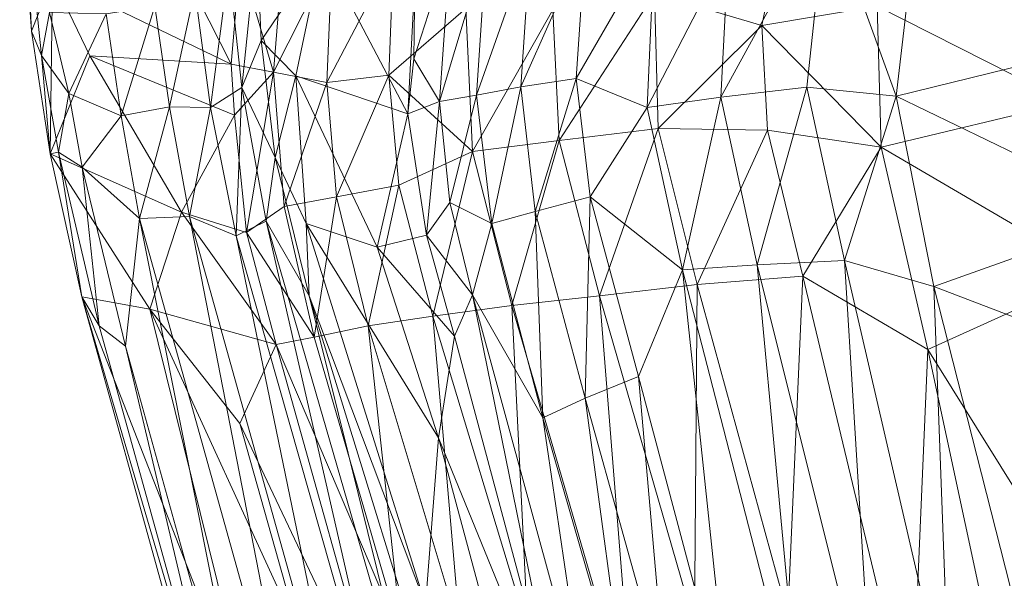
# Model space of a CAD drawing. Units: inches. Extents: x -6 to 442, y 20 to 189.
# Drawn here: x 84 to 95, y 138 to 144 of the extents above; entities that cross this region are included whole.
import ezdxf

# ---------------------------------------------------------------- set-up
doc = ezdxf.new("R2010")
doc.units = ezdxf.units.IN
doc.header["$MEASUREMENT"] = 0
doc.layers.add('SEAT-FABRIC', color=5, linetype='Continuous', lineweight=9)
doc.layers.add('SEAT-LEG', color=5, linetype='Continuous')

# ---------------------------------------------------------------- blocks, each defined once
blk = doc.blocks.new('3AAL8114_0T')
at = {"layer": 'SEAT-FABRIC'}
for points in [[(-1.953, -4.495, 12.929), (-0.169, -2.185, 12.794), (-1.559, -1.319, 12.711)], [(-0.657, -5.233, 13.05), (-0.169, -2.185, 12.794), (-1.953, -4.495, 12.929)], [(-0.657, -5.233, 13.05), (1.525, -3.318, 13.045), (-0.169, -2.185, 12.794)], [(-1.63, -5.044, 11.016), (-1.178, -2.742, 10.817), (0.126, -3.559, 10.935)], [(1.387, -5.659, 13.29), (1.525, -3.318, 13.045), (-0.657, -5.233, 13.05)], [(1.387, -5.659, 13.29), (2.259, -4.754, 13.3), (1.525, -3.318, 13.045)], [(-1.63, -5.044, 11.016), (0.126, -3.559, 10.935), (-0.216, -5.596, 11.137)], [(0.126, -3.559, 10.935), (1.938, -3.99, 11.167), (-0.216, -5.596, 11.137)], [(1.938, -3.99, 11.167), (1.987, -5.982, 11.411), (-0.216, -5.596, 11.137)], [(5.867, -5.367, 11.938), (1.987, -5.982, 11.411), (1.938, -3.99, 11.167)], [(-0.657, -5.233, 13.05), (-1.953, -4.495, 12.929), (-2.856, -5.115, 13.083)], [(6.54, -6.445, 14.157), (2.259, -4.754, 13.3), (1.387, -5.659, 13.29)], [(-1.922, -6.267, 11.26), (-3.045, -5.493, 11.174), (-1.63, -5.044, 11.016)], [(-1.63, -5.044, 11.016), (-0.216, -5.596, 11.137), (-1.922, -6.267, 11.26)], [(-2.814, -6.28, 13.512), (-1.384, -6.976, 13.598), (-2.856, -5.115, 13.083)], [(-1.384, -6.976, 13.598), (-1.123, -6.08, 13.222), (-2.856, -5.115, 13.083)], [(-2.856, -5.115, 13.083), (-1.123, -6.08, 13.222), (-0.657, -5.233, 13.05)], [(-1.123, -6.08, 13.222), (0.756, -6.435, 13.395), (-0.657, -5.233, 13.05)], [(1.387, -5.659, 13.29), (-0.657, -5.233, 13.05), (0.756, -6.435, 13.395)], [(6.696, -6.885, 12.24), (1.987, -5.982, 11.411), (5.867, -5.367, 11.938)], [(-3.045, -5.493, 11.174), (-1.922, -6.267, 11.26), (-2.692, -7.197, 11.696)], [(-0.859, -6.651, 11.339), (-1.922, -6.267, 11.26), (-0.216, -5.596, 11.137)], [(0.737, -6.913, 11.479), (-0.859, -6.651, 11.339), (-0.216, -5.596, 11.137)], [(-0.216, -5.596, 11.137), (1.987, -5.982, 11.411), (0.737, -6.913, 11.479)], [(0.756, -6.435, 13.395), (5.713, -7.3, 14.217), (1.387, -5.659, 13.29)], [(6.54, -6.445, 14.157), (1.387, -5.659, 13.29), (5.713, -7.3, 14.217)], [(5.692, -7.741, 12.282), (0.737, -6.913, 11.479), (1.987, -5.982, 11.411)], [(1.987, -5.982, 11.411), (6.696, -6.885, 12.24), (5.692, -7.741, 12.282)], [(-1.384, -6.976, 13.598), (0.433, -7.318, 13.733), (-1.123, -6.08, 13.222)], [(0.433, -7.318, 13.733), (0.756, -6.435, 13.395), (-1.123, -6.08, 13.222)], [(-3.191, -6.984, 14.058), (-1.591, -7.75, 14.119), (-2.814, -6.28, 13.512)], [(-1.591, -7.75, 14.119), (-1.384, -6.976, 13.598), (-2.814, -6.28, 13.512)], [(-2.692, -7.197, 11.696), (-1.922, -6.267, 11.26), (-1.337, -7.729, 11.766)], [(-1.922, -6.267, 11.26), (-0.859, -6.651, 11.339), (-1.337, -7.729, 11.766)], [(0.433, -7.318, 13.733), (5.539, -8.122, 14.488), (0.756, -6.435, 13.395)], [(5.539, -8.122, 14.488), (5.713, -7.3, 14.217), (0.756, -6.435, 13.395)], [(-1.337, -7.729, 11.766), (-0.859, -6.651, 11.339), (0.374, -7.997, 11.873)], [(-0.859, -6.651, 11.339), (0.737, -6.913, 11.479), (0.374, -7.997, 11.873)], [(-3.5, -7.66, 14.806), (-2.177, -8.329, 14.827), (-3.191, -6.984, 14.058)], [(-2.177, -8.329, 14.827), (-1.591, -7.75, 14.119), (-3.191, -6.984, 14.058)], [(-1.591, -7.75, 14.119), (0.167, -8.081, 14.204), (-1.384, -6.976, 13.598)], [(0.167, -8.081, 14.204), (0.433, -7.318, 13.733), (-1.384, -6.976, 13.598)], [(0.374, -7.997, 11.873), (0.737, -6.913, 11.479), (4.037, -8.486, 12.367)], [(0.737, -6.913, 11.479), (5.692, -7.741, 12.282), (4.037, -8.486, 12.367)], [(-2.956, -8.274, 12.378), (-2.692, -7.197, 11.696), (-1.632, -8.76, 12.404)], [(-2.692, -7.197, 11.696), (-1.337, -7.729, 11.766), (-1.632, -8.76, 12.404)], [(0.167, -8.081, 14.204), (5.202, -8.833, 14.84), (0.433, -7.318, 13.733)], [(5.202, -8.833, 14.84), (5.539, -8.122, 14.488), (0.433, -7.318, 13.733)], [(-3.72, -8.211, 15.627), (-2.325, -8.913, 15.617), (-3.5, -7.66, 14.806)], [(-2.325, -8.913, 15.617), (-2.177, -8.329, 14.827), (-3.5, -7.66, 14.806)], [(-1.632, -8.76, 12.404), (-1.337, -7.729, 11.766), (0.078, -9.014, 12.455)], [(-1.337, -7.729, 11.766), (0.374, -7.997, 11.873), (0.078, -9.014, 12.455)], [(-2.177, -8.329, 14.827), (-0.945, -8.69, 14.838), (-1.591, -7.75, 14.119)], [(-0.945, -8.69, 14.838), (0.167, -8.081, 14.204), (-1.591, -7.75, 14.119)], [(0.078, -9.014, 12.455), (0.374, -7.997, 11.873), (3.739, -9.452, 12.85)], [(0.374, -7.997, 11.873), (4.037, -8.486, 12.367), (3.739, -9.452, 12.85)], [(-0.945, -8.69, 14.838), (1.043, -8.963, 14.943), (0.167, -8.081, 14.204)], [(4.843, -9.502, 15.318), (5.202, -8.833, 14.84), (0.167, -8.081, 14.204)], [(1.043, -8.963, 14.943), (4.843, -9.502, 15.318), (0.167, -8.081, 14.204)], [(-3.88, -8.659, 16.489), (-2.427, -9.388, 16.449), (-3.72, -8.211, 15.627)], [(-2.427, -9.388, 16.449), (-2.325, -8.913, 15.617), (-3.72, -8.211, 15.627)], [(-3.335, -9.132, 13.216), (-2.956, -8.274, 12.378), (-1.886, -9.667, 13.206)], [(-2.956, -8.274, 12.378), (-1.632, -8.76, 12.404), (-1.886, -9.667, 13.206)], [(-2.325, -8.913, 15.617), (-1.03, -9.294, 15.593), (-2.177, -8.329, 14.827)], [(-1.03, -9.294, 15.593), (-0.945, -8.69, 14.838), (-2.177, -8.329, 14.827)], [(-4.027, -9.015, 17.396), (-2.521, -9.784, 17.353), (-3.88, -8.659, 16.489)], [(-2.521, -9.784, 17.353), (-2.427, -9.388, 16.449), (-3.88, -8.659, 16.489)], [(-1.03, -9.294, 15.593), (1.032, -9.583, 15.654), (-0.945, -8.69, 14.838)], [(1.032, -9.583, 15.654), (1.043, -8.963, 14.943), (-0.945, -8.69, 14.838)], [(-1.886, -9.667, 13.206), (-1.632, -8.76, 12.404), (-0.194, -9.922, 13.196)], [(-1.632, -8.76, 12.404), (0.078, -9.014, 12.455), (-0.194, -9.922, 13.196)], [(-2.427, -9.388, 16.449), (-1.092, -9.777, 16.387), (-2.325, -8.913, 15.617)], [(-1.092, -9.777, 16.387), (-1.03, -9.294, 15.593), (-2.325, -8.913, 15.617)], [(1.032, -9.583, 15.654), (4.241, -9.998, 15.826), (1.043, -8.963, 14.943)], [(4.241, -9.998, 15.826), (4.843, -9.502, 15.318), (1.043, -8.963, 14.943)], [(-2.521, -9.784, 17.353), (-4.027, -9.015, 17.396), (-3.054, -9.857, 18.189)], [(-3.825, -9.517, 18.393), (-3.054, -9.857, 18.189), (-4.027, -9.015, 17.396)], [(-0.194, -9.922, 13.196), (0.078, -9.014, 12.455), (4.481, -10.475, 13.578)], [(0.078, -9.014, 12.455), (3.739, -9.452, 12.85), (4.481, -10.475, 13.578)], [(-4.168, -9.625, 14.238), (-3.335, -9.132, 13.216), (-2.996, -10.175, 14.212)], [(-3.335, -9.132, 13.216), (-1.886, -9.667, 13.206), (-2.996, -10.175, 14.212)], [(-1.092, -9.777, 16.387), (1.052, -10.086, 16.402), (-1.03, -9.294, 15.593)], [(1.052, -10.086, 16.402), (1.032, -9.583, 15.654), (-1.03, -9.294, 15.593)], [(-2.521, -9.784, 17.353), (-1.476, -10.104, 17.286), (-2.427, -9.388, 16.449)], [(-1.476, -10.104, 17.286), (-1.092, -9.777, 16.387), (-2.427, -9.388, 16.449)], [(-3.825, -9.517, 18.393), (-4.511, -10.313, 21.81), (-2.534, -10.149, 18.403)], [(-3.825, -9.517, 18.393), (-2.534, -10.149, 18.403), (-3.054, -9.857, 18.189)], [(-4.416, -10.236, 15.338), (-4.168, -9.625, 14.238), (-3.184, -10.819, 15.287)], [(-4.168, -9.625, 14.238), (-2.996, -10.175, 14.212), (-3.184, -10.819, 15.287)], [(1.052, -10.086, 16.402), (4.318, -10.481, 16.415), (1.032, -9.583, 15.654)], [(4.318, -10.481, 16.415), (4.241, -9.998, 15.826), (1.032, -9.583, 15.654)], [(-2.996, -10.175, 14.212), (-1.886, -9.667, 13.206), (-1.863, -10.535, 14.177)], [(-1.863, -10.535, 14.177), (-1.886, -9.667, 13.206), (-0.421, -10.748, 14.112)], [(-1.886, -9.667, 13.206), (-0.194, -9.922, 13.196), (-0.421, -10.748, 14.112)], [(-3.054, -9.857, 18.189), (-2.534, -10.149, 18.403), (-2.521, -9.784, 17.353)], [(-2.534, -10.149, 18.403), (-1.251, -10.472, 18.149), (-2.521, -9.784, 17.353)], [(-1.476, -10.104, 17.286), (-2.521, -9.784, 17.353), (-1.251, -10.472, 18.149)], [(-1.476, -10.104, 17.286), (-0.466, -10.267, 17.175), (-1.092, -9.777, 16.387)], [(-0.466, -10.267, 17.175), (1.052, -10.086, 16.402), (-1.092, -9.777, 16.387)], [(-0.421, -10.748, 14.112), (-0.194, -9.922, 13.196), (3.095, -11.127, 14.234)], [(-0.194, -9.922, 13.196), (4.481, -10.475, 13.578), (3.095, -11.127, 14.234)], [(-4.511, -10.313, 21.81), (-3.378, -11.101, 22.251), (-2.534, -10.149, 18.403)], [(-2.534, -10.149, 18.403), (-3.378, -11.101, 22.251), (-1.337, -11.013, 19.944)], [(-3.184, -10.819, 15.287), (-2.996, -10.175, 14.212), (-2.007, -11.203, 15.231)], [(-2.996, -10.175, 14.212), (-1.863, -10.535, 14.177), (-2.007, -11.203, 15.231)], [(-2.534, -10.149, 18.403), (-1.337, -11.013, 19.944), (-1.251, -10.472, 18.149)], [(-0.466, -10.267, 17.175), (-1.476, -10.104, 17.286), (-1.251, -10.472, 18.149)], [(-0.466, -10.267, 17.175), (4.141, -10.889, 17.116), (1.052, -10.086, 16.402)], [(4.141, -10.889, 17.116), (4.318, -10.481, 16.415), (1.052, -10.086, 16.402)], [(-4.81, -10.627, 16.558), (-4.416, -10.236, 15.338), (-3.507, -11.304, 16.51)], [(-4.416, -10.236, 15.338), (-3.184, -10.819, 15.287), (-3.507, -11.304, 16.51)], [(-1.251, -10.472, 18.149), (-0.13, -10.62, 17.995), (-0.466, -10.267, 17.175)], [(-0.13, -10.62, 17.995), (4.402, -11.25, 17.83), (-0.466, -10.267, 17.175)], [(4.141, -10.889, 17.116), (-0.466, -10.267, 17.175), (4.402, -11.25, 17.83)], [(-4.878, -10.921, 23.889), (-3.875, -11.293, 23.354), (-4.511, -10.313, 21.81)], [(-3.378, -11.101, 22.251), (-4.511, -10.313, 21.81), (-3.875, -11.293, 23.354)], [(-1.251, -10.472, 18.149), (-1.337, -11.013, 19.944), (-0.13, -10.62, 17.995)], [(-2.007, -11.203, 15.231), (-1.863, -10.535, 14.177), (-0.597, -11.431, 15.129)], [(-1.863, -10.535, 14.177), (-0.421, -10.748, 14.112), (-0.597, -11.431, 15.129)], [(-4.81, -10.627, 16.558), (-3.507, -11.304, 16.51), (-4.772, -11.161, 17.887)], [(-1.337, -11.013, 19.944), (0.809, -11.204, 19.31), (-0.13, -10.62, 17.995)], [(-0.13, -10.62, 17.995), (0.809, -11.204, 19.31), (4.402, -11.25, 17.83)], [(-0.597, -11.431, 15.129), (-0.421, -10.748, 14.112), (2.833, -11.809, 15.11)], [(-0.421, -10.748, 14.112), (3.095, -11.127, 14.234), (2.833, -11.809, 15.11)], [(-3.507, -11.304, 16.51), (-3.184, -10.819, 15.287), (-2.133, -11.762, 16.412)], [(-3.184, -10.819, 15.287), (-2.007, -11.203, 15.231), (-2.133, -11.762, 16.412)], [(-3.489, -11.684, 23.681), (-3.875, -11.293, 23.354), (-4.878, -10.921, 23.889)], [(-4.738, -11.308, 24.37), (-3.489, -11.684, 23.681), (-4.878, -10.921, 23.889)], [(-3.378, -11.101, 22.251), (-1.872, -11.615, 22.149), (-1.337, -11.013, 19.944)], [(0.809, -11.204, 19.31), (-1.337, -11.013, 19.944), (-1.872, -11.615, 22.149)], [(-3.875, -11.293, 23.354), (-2.657, -11.648, 22.883), (-3.378, -11.101, 22.251)], [(-1.872, -11.615, 22.149), (-3.378, -11.101, 22.251), (-2.657, -11.648, 22.883)], [(-4.772, -11.161, 17.887), (-3.767, -11.692, 17.908), (-5.606, -11.817, 21.143)], [(-3.767, -11.692, 17.908), (-4.772, -11.161, 17.887), (-3.507, -11.304, 16.51)], [(-2.133, -11.762, 16.412), (-2.007, -11.203, 15.231), (-0.71, -12.014, 16.291)], [(-2.007, -11.203, 15.231), (-0.597, -11.431, 15.129), (-0.71, -12.014, 16.291)], [(-1.872, -11.615, 22.149), (2.413, -12.033, 20.816), (0.809, -11.204, 19.31)], [(0.809, -11.204, 19.31), (2.413, -12.033, 20.816), (5.871, -11.904, 18.818)], [(0.809, -11.204, 19.31), (5.871, -11.904, 18.818), (4.402, -11.25, 17.83)], [(-3.422, -12.079, 24.11), (-3.489, -11.684, 23.681), (-4.738, -11.308, 24.37)], [(-4.654, -11.74, 24.761), (-3.422, -12.079, 24.11), (-4.738, -11.308, 24.37)], [(-3.489, -11.684, 23.681), (-2.657, -11.648, 22.883), (-3.875, -11.293, 23.354)], [(-3.246, -11.872, 17.757), (-3.767, -11.692, 17.908), (-3.507, -11.304, 16.51)], [(-3.507, -11.304, 16.51), (-2.133, -11.762, 16.412), (-2.034, -12.247, 17.655)], [(-2.034, -12.247, 17.655), (-3.246, -11.872, 17.757), (-3.507, -11.304, 16.51)], [(-0.71, -12.014, 16.291), (-0.597, -11.431, 15.129), (2.663, -12.412, 16.147)], [(-0.597, -11.431, 15.129), (2.833, -11.809, 15.11), (2.663, -12.412, 16.147)], [(-3.489, -11.684, 23.681), (-2.06, -12.003, 23.165), (-2.657, -11.648, 22.883)], [(-2.657, -11.648, 22.883), (-1.14, -11.889, 22.44), (-1.872, -11.615, 22.149)], [(-2.06, -12.003, 23.165), (-1.14, -11.889, 22.44), (-2.657, -11.648, 22.883)], [(2.413, -12.033, 20.816), (-1.872, -11.615, 22.149), (-1.14, -11.889, 22.44)], [(-3.767, -11.692, 17.908), (-5.373, -13.099, 24.097), (-5.606, -11.817, 21.143)], [(-4.443, -13.056, 22.708), (-5.373, -13.099, 24.097), (-3.767, -11.692, 17.908)], [(-4.663, -12.204, 25.013), (-3.603, -12.483, 24.466), (-4.654, -11.74, 24.761)], [(-3.603, -12.483, 24.466), (-3.422, -12.079, 24.11), (-4.654, -11.74, 24.761)], [(-3.246, -11.872, 17.757), (-4.443, -13.056, 22.708), (-3.767, -11.692, 17.908)], [(-2.042, -12.363, 23.624), (-2.06, -12.003, 23.165), (-3.489, -11.684, 23.681)], [(-3.422, -12.079, 24.11), (-2.042, -12.363, 23.624), (-3.489, -11.684, 23.681)], [(-2.133, -11.762, 16.412), (-0.71, -12.014, 16.291), (-2.034, -12.247, 17.655)], [(-3.246, -11.872, 17.757), (-2.506, -12.805, 19.817), (-4.443, -13.056, 22.708)], [(-2.034, -12.247, 17.655), (-2.506, -12.805, 19.817), (-3.246, -11.872, 17.757)], [(-2.06, -12.003, 23.165), (4.475, -12.785, 21.336), (-1.14, -11.889, 22.44)], [(4.475, -12.785, 21.336), (4.113, -12.428, 20.888), (-1.14, -11.889, 22.44)], [(-1.14, -11.889, 22.44), (4.113, -12.428, 20.888), (2.413, -12.033, 20.816)], [(-3.603, -12.483, 24.466), (-2.431, -12.743, 24.03), (-3.422, -12.079, 24.11)], [(-2.431, -12.743, 24.03), (-2.042, -12.363, 23.624), (-3.422, -12.079, 24.11)], [(-2.042, -12.363, 23.624), (4.573, -13.183, 21.753), (-2.06, -12.003, 23.165)], [(4.573, -13.183, 21.753), (4.475, -12.785, 21.336), (-2.06, -12.003, 23.165)], [(-0.797, -12.421, 17.414), (-2.034, -12.247, 17.655), (-0.71, -12.014, 16.291)], [(-0.71, -12.014, 16.291), (2.663, -12.412, 16.147), (-0.797, -12.421, 17.414)], [(-4.789, -12.718, 25.094), (-3.714, -13, 24.565), (-4.663, -12.204, 25.013)], [(-3.714, -13, 24.565), (-3.603, -12.483, 24.466), (-4.663, -12.204, 25.013)], [(-2.034, -12.247, 17.655), (-0.797, -12.421, 17.414), (-2.506, -12.805, 19.817)], [(-2.431, -12.743, 24.03), (4.042, -13.579, 22.185), (-2.042, -12.363, 23.624)], [(4.042, -13.579, 22.185), (4.573, -13.183, 21.753), (-2.042, -12.363, 23.624)], [(-3.714, -13, 24.565), (-2.622, -13.249, 24.169), (-3.603, -12.483, 24.466)], [(-2.622, -13.249, 24.169), (-2.431, -12.743, 24.03), (-3.603, -12.483, 24.466)], [(-0.797, -12.421, 17.414), (-1.678, -13.525, 21.418), (-2.506, -12.805, 19.817)], [(-0.797, -12.421, 17.414), (-0.166, -13.112, 19.25), (-1.678, -13.525, 21.418)], [(3.419, -12.963, 17.138), (-0.797, -12.421, 17.414), (2.663, -12.412, 16.147)], [(-0.797, -12.421, 17.414), (3.419, -12.963, 17.138), (-0.166, -13.112, 19.25)], [(-5.04, -13.274, 24.968), (-4.155, -13.424, 24.588), (-4.789, -12.718, 25.094)], [(-3.714, -13, 24.565), (-4.789, -12.718, 25.094), (-4.155, -13.424, 24.588)], [(-2.506, -12.805, 19.817), (-3.636, -13.863, 24.06), (-4.443, -13.056, 22.708)], [(-2.506, -12.805, 19.817), (-1.678, -13.525, 21.418), (-3.636, -13.863, 24.06)], [(-2.622, -13.249, 24.169), (4.009, -14.105, 22.235), (-2.431, -12.743, 24.03)], [(4.009, -14.105, 22.235), (4.042, -13.579, 22.185), (-2.431, -12.743, 24.03)], [(-6.302, -13.027, 25.591), (-6.631, -12.951, 25.617), (-4.932, -13.532, 24.664)], [(-6.631, -12.951, 25.617), (-5.373, -13.099, 24.097), (-4.932, -13.532, 24.664)], [(-4.647, -13.535, 24.686), (-6.302, -13.027, 25.591), (-4.932, -13.532, 24.664)], [(-6.302, -13.027, 25.591), (-4.647, -13.535, 24.686), (-5.04, -13.274, 24.968)], [(-4.155, -13.424, 24.588), (-3.369, -13.602, 24.284), (-3.714, -13, 24.565)], [(-2.622, -13.249, 24.169), (-3.714, -13, 24.565), (-3.369, -13.602, 24.284)], [(3.419, -12.963, 17.138), (2.183, -13.412, 18.902), (-0.166, -13.112, 19.25)], [(-3.636, -13.863, 24.06), (-5.373, -13.099, 24.097), (-4.443, -13.056, 22.708)], [(-3.636, -13.863, 24.06), (-4.932, -13.532, 24.664), (-5.373, -13.099, 24.097)], [(-0.166, -13.112, 19.25), (2.183, -13.412, 18.902), (-1.678, -13.525, 21.418)], [(-3.369, -13.602, 24.284), (-1.411, -13.922, 23.687), (-2.622, -13.249, 24.169)], [(-1.411, -13.922, 23.687), (4.176, -14.651, 22.02), (-2.622, -13.249, 24.169)], [(4.009, -14.105, 22.235), (-2.622, -13.249, 24.169), (4.176, -14.651, 22.02)], [(-4.155, -13.424, 24.588), (-5.04, -13.274, 24.968), (-4.647, -13.535, 24.686)], [(-4.155, -13.424, 24.588), (-4.647, -13.535, 24.686), (-3.62, -13.773, 24.278)], [(-3.369, -13.602, 24.284), (-4.155, -13.424, 24.588), (-3.62, -13.773, 24.278)], [(2.183, -13.412, 18.902), (3.165, -14.296, 20.697), (-1.678, -13.525, 21.418)], [(-4.932, -13.532, 24.664), (-3.636, -13.863, 24.06), (-4.647, -13.535, 24.686)], [(-3.62, -13.773, 24.278), (-4.647, -13.535, 24.686), (-3.636, -13.863, 24.06)], [(-1.678, -13.525, 21.418), (-2.085, -14.15, 23.582), (-3.636, -13.863, 24.06)], [(-1.678, -13.525, 21.418), (3.165, -14.296, 20.697), (-2.085, -14.15, 23.582)], [(-3.369, -13.602, 24.284), (-3.62, -13.773, 24.278), (-1.725, -14.097, 23.694)], [(-3.369, -13.602, 24.284), (-1.725, -14.097, 23.694), (-1.411, -13.922, 23.687)], [(-3.636, -13.863, 24.06), (-2.085, -14.15, 23.582), (-3.62, -13.773, 24.278)], [(-1.725, -14.097, 23.694), (-3.62, -13.773, 24.278), (-2.085, -14.15, 23.582)], [(-1.411, -13.922, 23.687), (-1.725, -14.097, 23.694), (4.099, -14.861, 21.936)], [(4.176, -14.651, 22.02), (-1.411, -13.922, 23.687), (4.099, -14.861, 21.936)], [(4.099, -14.861, 21.936), (-1.725, -14.097, 23.694), (-2.085, -14.15, 23.582)], [(3.165, -14.296, 20.697), (1.366, -14.599, 22.543), (-2.085, -14.15, 23.582)], [(-2.085, -14.15, 23.582), (1.366, -14.599, 22.543), (4.099, -14.861, 21.936)]]:
    blk.add_3dface(points, dxfattribs=at)
at = {"layer": 'SEAT-LEG'}
for points in [[(0.939, -0.323, 5.513), (9.531, -9.063, 1.959), (1.421, -0.903, 5.056)], [(1.436, -0.784, 5.467), (9.531, -9.063, 1.959), (0.939, -0.323, 5.513)], [(1.127, -0.482, 5.876), (9.538, -9.038, 2.156), (1.436, -0.784, 5.467)], [(9.538, -9.038, 2.156), (1.127, -0.482, 5.876), (9.648, -9.18, 2.276)], [(1.27, -0.673, 5.992), (9.648, -9.18, 2.276), (1.127, -0.482, 5.876)], [(1.671, -1.158, 5.931), (9.601, -9.227, 2.428), (1.27, -0.673, 5.992)], [(9.648, -9.18, 2.276), (1.27, -0.673, 5.992), (9.601, -9.227, 2.428)], [(9.531, -9.063, 1.959), (1.436, -0.784, 5.467), (9.538, -9.038, 2.156)], [(9.531, -9.063, 1.959), (5.165, -5.15, 3.242), (1.421, -0.903, 5.056)], [(0.909, -1.532, 5.437), (9.152, -9.629, 2.133), (0.546, -1.161, 5.846)], [(9.181, -9.618, 2.286), (0.546, -1.161, 5.846), (9.152, -9.629, 2.133)], [(0.546, -1.161, 5.846), (9.181, -9.618, 2.286), (0.688, -1.254, 5.996)], [(1.491, -1.184, 6.174), (9.601, -9.227, 2.428), (1.671, -1.158, 5.931)], [(0.688, -1.254, 5.996), (9.242, -9.588, 2.426), (1.086, -1.548, 5.998)], [(9.242, -9.588, 2.426), (0.688, -1.254, 5.996), (9.181, -9.618, 2.286)], [(1.407, -1.243, 6.251), (9.571, -9.375, 2.524), (1.491, -1.184, 6.174)], [(1.422, -1.408, 6.224), (9.471, -9.475, 2.558), (1.407, -1.243, 6.251)], [(9.571, -9.375, 2.524), (1.407, -1.243, 6.251), (9.471, -9.475, 2.558)], [(9.601, -9.227, 2.428), (1.491, -1.184, 6.174), (9.571, -9.375, 2.524)], [(1.244, -1.532, 6.142), (9.364, -9.554, 2.52), (1.257, -1.39, 6.252)], [(9.471, -9.475, 2.558), (1.257, -1.39, 6.252), (9.364, -9.554, 2.52)], [(1.257, -1.39, 6.252), (9.471, -9.475, 2.558), (1.422, -1.408, 6.224)], [(9.152, -9.629, 2.133), (0.909, -1.532, 5.437), (8.982, -9.417, 2.01)], [(1.086, -1.548, 5.998), (9.242, -9.588, 2.426), (1.244, -1.532, 6.142)], [(9.364, -9.554, 2.52), (1.244, -1.532, 6.142), (9.242, -9.588, 2.426)]]:
    blk.add_3dface(points, dxfattribs=at)
for points, invisible_edges in [([(0.982, -1.497, 5.076), (8.982, -9.417, 2.01), (0.353, -0.939, 5.502)], 2), ([(0.353, -0.939, 5.502), (8.982, -9.417, 2.01), (0.909, -1.532, 5.437)], 1), ([(5.165, -5.15, 3.242), (8.982, -9.417, 2.01), (0.982, -1.497, 5.076)], 12)]:
    blk.add_3dface(points, dxfattribs=dict(at, invisible_edges=invisible_edges))

msp = doc.modelspace()

# ---------------------------------------------------------------- block references
at = {"rotation": 292.9439967339017}
msp.add_blockref('3AAL8114_0T', (98.796, 144.138), dxfattribs=at)

doc.saveas('drawing.dxf')
